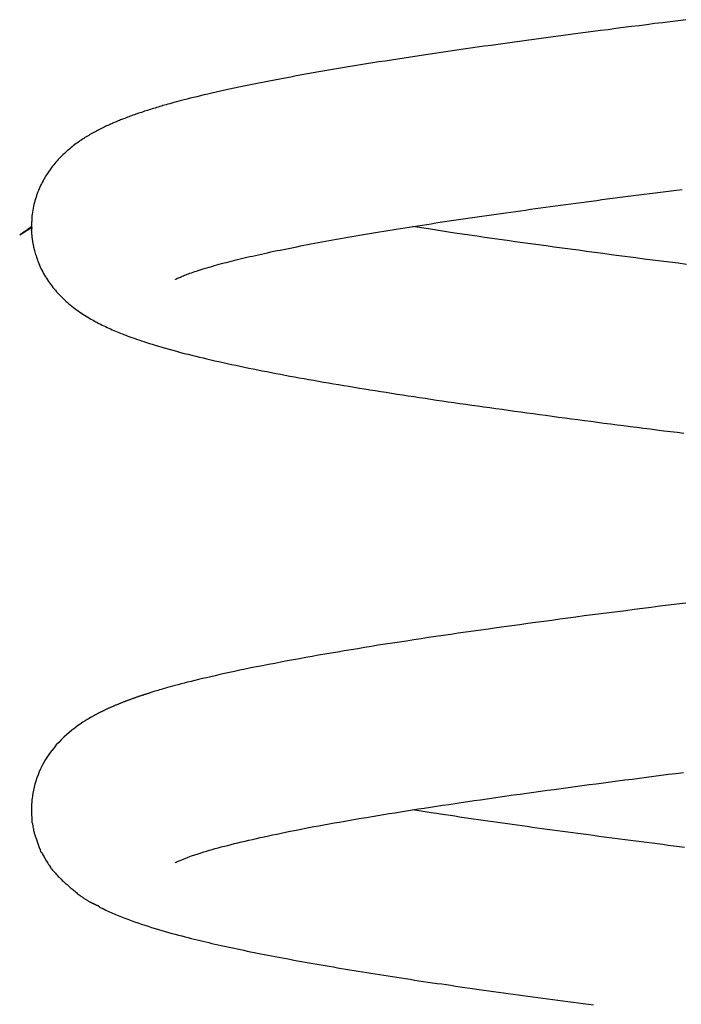
# Model space of a CAD drawing. Extents: x -15 to 15, y -4.8 to 4.8.
# Drawn here: x -1 to -0.2, y -3.5 to -2.4 of the extents above; entities that cross this region are included whole.
import ezdxf

# ---------------------------------------------------------------- set-up
doc = ezdxf.new("R2010")
doc.units = 0
doc.layers.get('0').update_dxf_attribs({"linetype": 'CONTINUOUS'})

msp = doc.modelspace()

# ---------------------------------------------------------------- linework, layer by layer
at = {"color": 0}
for points in [[(-0.2258, -2.3792), (-0.2351, -2.3804), (-0.2444, -2.3816), (-0.2536, -2.3828), (-0.2628, -2.3839), (-0.272, -2.3851), (-0.2812, -2.3863), (-0.2903, -2.3874), (-0.2995, -2.3886), (-0.3085, -2.3898), (-0.3176, -2.391), (-0.3266, -2.3921), (-0.3356, -2.3933), (-0.3446, -2.3945), (-0.3534, -2.3956), (-0.3623, -2.3968), (-0.3711, -2.398), (-0.3798, -2.3991), (-0.3885, -2.4003), (-0.3971, -2.4015), (-0.4057, -2.4026), (-0.4142, -2.4038), (-0.4227, -2.4049), (-0.4311, -2.4061), (-0.4395, -2.4072), (-0.4478, -2.4084), (-0.4561, -2.4096), (-0.4643, -2.4107), (-0.4725, -2.4118), (-0.4806, -2.413), (-0.4887, -2.4142), (-0.4967, -2.4153), (-0.5047, -2.4165), (-0.5126, -2.4176), (-0.5205, -2.4188), (-0.5283, -2.4199), (-0.5361, -2.4211), (-0.5438, -2.4222), (-0.5514, -2.4234), (-0.559, -2.4246), (-0.5665, -2.4257), (-0.574, -2.4269), (-0.5815, -2.4281), (-0.5889, -2.4292), (-0.5962, -2.4304), (-0.6035, -2.4316), (-0.6107, -2.4327), (-0.6179, -2.4339), (-0.6251, -2.4351), (-0.6321, -2.4363), (-0.6392, -2.4374), (-0.6461, -2.4386), (-0.653, -2.4398), (-0.6599, -2.441), (-0.6667, -2.4422), (-0.6734, -2.4434), (-0.6801, -2.4446), (-0.6867, -2.4458), (-0.6932, -2.447), (-0.6996, -2.4482), (-0.706, -2.4494), (-0.7123, -2.4506), (-0.7186, -2.4518), (-0.7247, -2.453), (-0.7308, -2.4542), (-0.7368, -2.4554), (-0.7427, -2.4566), (-0.7486, -2.4578), (-0.7544, -2.459), (-0.7601, -2.4602), (-0.7656, -2.4614), (-0.7711, -2.4626), (-0.7764, -2.4638), (-0.7815, -2.4649), (-0.7865, -2.466), (-0.7912, -2.4672), (-0.7958, -2.4682), (-0.8001, -2.4693), (-0.8043, -2.4703), (-0.8083, -2.4713), (-0.8121, -2.4722), (-0.8157, -2.4731), (-0.8192, -2.474), (-0.8225, -2.4749), (-0.8256, -2.4757), (-0.8285, -2.4765), (-0.8313, -2.4772), (-0.8338, -2.478), (-0.8363, -2.4786), (-0.8385, -2.4793), (-0.8406, -2.4798), (-0.8425, -2.4804), (-0.8444, -2.4809), (-0.8462, -2.4815), (-0.8481, -2.482), (-0.8499, -2.4826), (-0.8518, -2.4831), (-0.8536, -2.4837), (-0.8554, -2.4842), (-0.8572, -2.4848), (-0.859, -2.4853), (-0.8608, -2.4859), (-0.8626, -2.4865), (-0.8644, -2.487), (-0.8661, -2.4876), (-0.8679, -2.4882), (-0.8696, -2.4888), (-0.8713, -2.4893), (-0.8731, -2.4899), (-0.8748, -2.4905), (-0.8765, -2.4911), (-0.8781, -2.4917), (-0.8798, -2.4923), (-0.8815, -2.4929), (-0.8832, -2.4935), (-0.8848, -2.4941), (-0.8864, -2.4947), (-0.888, -2.4953), (-0.8896, -2.4959), (-0.8912, -2.4965), (-0.8928, -2.4972), (-0.8944, -2.4978), (-0.8959, -2.4984), (-0.8975, -2.499), (-0.899, -2.4997), (-0.9005, -2.5003), (-0.9021, -2.5009), (-0.9035, -2.5016), (-0.905, -2.5022), (-0.9065, -2.5029), (-0.908, -2.5035), (-0.9095, -2.5042), (-0.911, -2.5049), (-0.9125, -2.5056), (-0.914, -2.5064), (-0.9155, -2.5071), (-0.917, -2.5078), (-0.9186, -2.5086), (-0.9201, -2.5094), (-0.9216, -2.5101), (-0.9231, -2.5109), (-0.9247, -2.5118), (-0.9262, -2.5126), (-0.9277, -2.5134), (-0.9292, -2.5143), (-0.9307, -2.5152), (-0.9322, -2.516), (-0.9337, -2.5169), (-0.9352, -2.5178), (-0.9366, -2.5187), (-0.9381, -2.5197), (-0.9396, -2.5206), (-0.941, -2.5216), (-0.9425, -2.5226), (-0.944, -2.5236), (-0.9455, -2.5247), (-0.947, -2.5258), (-0.9485, -2.5269), (-0.95, -2.528), (-0.9515, -2.5292), (-0.9531, -2.5305), (-0.9546, -2.5318), (-0.9562, -2.5331), (-0.9577, -2.5345), (-0.9593, -2.5358), (-0.9609, -2.5373), (-0.9624, -2.5387), (-0.9639, -2.5402), (-0.9654, -2.5417), (-0.9668, -2.5432), (-0.9682, -2.5447), (-0.9696, -2.5462), (-0.971, -2.5478), (-0.9723, -2.5494), (-0.9736, -2.551), (-0.9749, -2.5526), (-0.9761, -2.5542), (-0.9774, -2.5559), (-0.9786, -2.5575), (-0.9798, -2.5592), (-0.9809, -2.561), (-0.982, -2.5627), (-0.9831, -2.5644), (-0.9842, -2.5662), (-0.9852, -2.568), (-0.9862, -2.5698), (-0.9872, -2.5716), (-0.9881, -2.5735), (-0.989, -2.5754), (-0.9899, -2.5773), (-0.9907, -2.5792), (-0.9915, -2.5811), (-0.9923, -2.583), (-0.993, -2.585), (-0.9938, -2.5871), (-0.9945, -2.5891), (-0.9951, -2.5912), (-0.9957, -2.5933), (-0.9963, -2.5955), (-0.9969, -2.5977), (-0.9974, -2.5999), (-0.9979, -2.6022), (-0.9983, -2.6045), (-0.9987, -2.6069), (-0.999, -2.6092), (-0.9993, -2.6113), (-0.9996, -2.614)], [(-0.8295, -2.6864), (-0.8295, -2.6864), (-0.8295, -2.6864), (-0.8294, -2.6863), (-0.8293, -2.6863), (-0.8292, -2.6862), (-0.829, -2.6861), (-0.8289, -2.686), (-0.8287, -2.6859), (-0.8284, -2.6858), (-0.8282, -2.6857), (-0.8278, -2.6855), (-0.8274, -2.6853), (-0.8268, -2.685), (-0.8262, -2.6847), (-0.8255, -2.6844), (-0.8246, -2.684), (-0.8237, -2.6836), (-0.8226, -2.6831), (-0.8215, -2.6826), (-0.8202, -2.6821), (-0.8188, -2.6815), (-0.8173, -2.681), (-0.8158, -2.6804), (-0.8141, -2.6798), (-0.8125, -2.6792), (-0.8107, -2.6786), (-0.8088, -2.6779), (-0.8068, -2.6772), (-0.8048, -2.6766), (-0.8026, -2.6759), (-0.8004, -2.6751), (-0.798, -2.6744), (-0.7954, -2.6736), (-0.7926, -2.6727), (-0.7896, -2.6719), (-0.7866, -2.671), (-0.7835, -2.6701), (-0.7805, -2.6693), (-0.7777, -2.6685), (-0.7749, -2.6678), (-0.7721, -2.667), (-0.7693, -2.6663), (-0.7665, -2.6655), (-0.7636, -2.6648), (-0.7606, -2.6641), (-0.7576, -2.6633), (-0.7546, -2.6626), (-0.7514, -2.6618), (-0.7483, -2.661), (-0.745, -2.6603), (-0.7417, -2.6595), (-0.7383, -2.6588), (-0.7349, -2.658), (-0.7314, -2.6572), (-0.7278, -2.6564), (-0.7242, -2.6556), (-0.7206, -2.6548), (-0.7169, -2.654), (-0.7132, -2.6532), (-0.7094, -2.6524), (-0.7056, -2.6517), (-0.7017, -2.6509), (-0.6978, -2.6501), (-0.6939, -2.6493), (-0.6899, -2.6485), (-0.6859, -2.6477), (-0.6818, -2.6469), (-0.6777, -2.6461), (-0.6735, -2.6453), (-0.6693, -2.6445), (-0.6651, -2.6437), (-0.6608, -2.6429), (-0.6565, -2.6421), (-0.6522, -2.6413), (-0.6478, -2.6405), (-0.6434, -2.6397), (-0.6389, -2.6389), (-0.6345, -2.6381), (-0.63, -2.6373), (-0.6255, -2.6365), (-0.6209, -2.6357), (-0.6163, -2.6349), (-0.6117, -2.6341), (-0.607, -2.6334), (-0.6023, -2.6326), (-0.5976, -2.6318), (-0.5928, -2.631), (-0.588, -2.6302), (-0.5831, -2.6294), (-0.5782, -2.6286), (-0.5733, -2.6278), (-0.5683, -2.627), (-0.5633, -2.6262), (-0.5582, -2.6254), (-0.5531, -2.6246), (-0.548, -2.6238), (-0.5428, -2.623), (-0.5375, -2.6222), (-0.5323, -2.6214), (-0.527, -2.6205), (-0.5217, -2.6197), (-0.5164, -2.6189), (-0.511, -2.6181), (-0.5056, -2.6173), (-0.5002, -2.6165), (-0.4947, -2.6157), (-0.4893, -2.6149), (-0.4837, -2.6141), (-0.4782, -2.6133), (-0.4727, -2.6125), (-0.467, -2.6116), (-0.4614, -2.6108), (-0.4558, -2.61), (-0.4501, -2.6092), (-0.4444, -2.6084), (-0.4386, -2.6076), (-0.4329, -2.6068), (-0.4271, -2.606), (-0.4213, -2.6052), (-0.4155, -2.6044), (-0.4096, -2.6035), (-0.4037, -2.6027), (-0.3978, -2.6019), (-0.3919, -2.6011), (-0.3859, -2.6003), (-0.38, -2.5995), (-0.374, -2.5986), (-0.3679, -2.5979), (-0.3619, -2.597), (-0.3558, -2.5962), (-0.3497, -2.5954), (-0.3436, -2.5946), (-0.3375, -2.5938), (-0.3313, -2.593), (-0.3251, -2.5921), (-0.3189, -2.5913), (-0.3127, -2.5905), (-0.3065, -2.5897), (-0.3002, -2.5889), (-0.294, -2.5881), (-0.2876, -2.5873), (-0.2813, -2.5864), (-0.275, -2.5856), (-0.2686, -2.5848), (-0.2623, -2.584), (-0.2559, -2.5832), (-0.2495, -2.5824), (-0.2431, -2.5815), (-0.2367, -2.5807), (-0.2303, -2.5799)], [(-0.9998, -2.6183), (-1, -2.624)], [(-0.9995, -2.6141), (-0.9995, -2.6141), (-0.9995, -2.6141), (-0.9995, -2.6144), (-0.9995, -2.6146), (-0.9995, -2.6149), (-0.9995, -2.6151), (-0.9995, -2.6154), (-0.9995, -2.6157), (-0.9996, -2.616), (-0.9996, -2.6161), (-0.9996, -2.6164), (-0.9996, -2.6167), (-0.9996, -2.617), (-0.9996, -2.6173), (-0.9996, -2.6176), (-0.9996, -2.6179), (-0.9998, -2.6182)], [(-0.9995, -2.6141), (-0.9995, -2.6141), (-0.9995, -2.6141), (-0.9995, -2.6144), (-0.9995, -2.6146), (-0.9995, -2.6149), (-0.9995, -2.6151), (-0.9995, -2.6154), (-0.9995, -2.6157), (-0.9996, -2.616), (-0.9996, -2.6161), (-0.9996, -2.6164), (-0.9996, -2.6167), (-0.9996, -2.617), (-0.9996, -2.6173), (-0.9996, -2.6176), (-0.9996, -2.6179), (-0.9998, -2.6182)], [(-1.0138, -2.6337), (-1.0128, -2.6329), (-1.0118, -2.6323), (-1.0109, -2.6316), (-1.0101, -2.631), (-1.0092, -2.6304), (-1.0085, -2.6299), (-1.0077, -2.6294), (-1.0071, -2.6289), (-1.0064, -2.6285), (-1.0058, -2.628), (-1.0053, -2.6276), (-1.0047, -2.6273), (-1.0042, -2.6269), (-1.0038, -2.6266), (-1.0034, -2.6263), (-1.003, -2.626), (-1.0026, -2.6258), (-1.0023, -2.6256), (-1.002, -2.6253), (-1.0017, -2.6252), (-1.0015, -2.625), (-1.0013, -2.6249), (-1.0011, -2.6247), (-1.0009, -2.6246), (-1.0008, -2.6245), (-1.0006, -2.6244), (-1.0005, -2.6243), (-1.0004, -2.6242), (-1.0003, -2.6242), (-1.0002, -2.6241), (-1.0002, -2.6241), (-1.0001, -2.624), (-1.0001, -2.624), (-1.0001, -2.624), (-1.0001, -2.624), (-1, -2.624), (-1, -2.624)], [(-1.0138, -2.6337), (-1.005, -2.628), (-1, -2.625)], [(-1.0002, -2.6268), (-1.0002, -2.6268), (-1, -2.6265), (-1, -2.6265), (-1, -2.6265), (-1, -2.6265), (-1, -2.6263), (-1, -2.6263), (-1, -2.6263), (-1, -2.6263), (-1, -2.6261), (-1, -2.6261), (-1, -2.6261), (-1, -2.6261), (-1, -2.6261), (-1, -2.6261), (-1, -2.6261), (-1, -2.6261)], [(-1.0002, -2.6268), (-1.0002, -2.6268), (-1, -2.6265), (-1, -2.6265), (-1, -2.6265), (-1, -2.6265), (-1, -2.6263), (-1, -2.6263), (-1, -2.6263), (-1, -2.6263), (-1, -2.6261), (-1, -2.6261), (-1, -2.6261), (-1, -2.6261), (-1, -2.6261), (-1, -2.6261), (-1, -2.6261), (-1, -2.6261)], [(-1.0001, -2.6269), (-1.0001, -2.6269), (-0.9999, -2.6269), (-0.9999, -2.6269), (-0.9999, -2.6269), (-0.9999, -2.6269), (-0.9999, -2.6269), (-0.9999, -2.6269), (-0.9999, -2.6269), (-0.9999, -2.627), (-0.9999, -2.627), (-0.9999, -2.627), (-0.9999, -2.627), (-0.9999, -2.627), (-0.9999, -2.627), (-0.9999, -2.627), (-0.9999, -2.627), (-0.9999, -2.6273)], [(-1.0001, -2.6269), (-1.0001, -2.6269), (-0.9999, -2.6269), (-0.9999, -2.6269), (-0.9999, -2.6269), (-0.9999, -2.6269), (-0.9999, -2.6269), (-0.9999, -2.6269), (-0.9999, -2.6269), (-0.9999, -2.627), (-0.9999, -2.627), (-0.9999, -2.627), (-0.9999, -2.627), (-0.9999, -2.627), (-0.9999, -2.627), (-0.9999, -2.627), (-0.9999, -2.627), (-0.9999, -2.6273)], [(-1, -2.624), (-1, -2.624), (-1, -2.6239), (-1, -2.6239), (-1, -2.6239), (-1, -2.6239), (-1, -2.6239), (-1, -2.6239), (-1, -2.6239), (-1, -2.6239), (-1, -2.6239), (-1, -2.6239), (-1, -2.6239), (-1, -2.6239), (-1, -2.6239), (-1, -2.6239), (-1, -2.6239), (-1, -2.6239)], [(-1, -2.624), (-1, -2.624), (-1, -2.6239), (-1, -2.6239), (-1, -2.6239), (-1, -2.6239), (-1, -2.6239), (-1, -2.6239), (-1, -2.6239), (-1, -2.6239), (-1, -2.6239), (-1, -2.6239), (-1, -2.6239), (-1, -2.6239), (-1, -2.6239), (-1, -2.6239), (-1, -2.6239), (-1, -2.6239)], [(-0.9991, -2.625), (-0.9991, -2.625), (-0.9991, -2.625), (-0.9991, -2.625), (-0.9991, -2.625), (-0.9992, -2.625), (-0.9992, -2.625), (-0.9992, -2.625), (-0.9992, -2.625), (-0.9995, -2.625), (-0.9995, -2.625), (-0.9995, -2.625), (-0.9995, -2.625), (-0.9997, -2.625), (-0.9997, -2.625), (-0.9997, -2.625), (-0.9997, -2.625), (-1, -2.625)], [(-0.9991, -2.625), (-0.9991, -2.625), (-0.9991, -2.625), (-0.9991, -2.625), (-0.9991, -2.625), (-0.9992, -2.625), (-0.9992, -2.625), (-0.9992, -2.625), (-0.9992, -2.625), (-0.9995, -2.625), (-0.9995, -2.625), (-0.9995, -2.625), (-0.9995, -2.625), (-0.9997, -2.625), (-0.9997, -2.625), (-0.9997, -2.625), (-0.9997, -2.625), (-1, -2.625)], [(-0.9992, -2.625), (-1, -2.6261)], [(-0.9999, -2.6273), (-0.9999, -2.6273), (-0.9998, -2.6273), (-0.9998, -2.6273), (-0.9998, -2.6273), (-0.9998, -2.6273), (-0.9998, -2.6273), (-0.9998, -2.6273), (-0.9998, -2.6273), (-0.9998, -2.6275), (-0.9998, -2.6275), (-0.9998, -2.6275), (-0.9998, -2.6275), (-0.9998, -2.6275), (-0.9998, -2.6275), (-0.9998, -2.6275), (-0.9998, -2.6275), (-0.9998, -2.6278)], [(-0.9999, -2.6273), (-0.9999, -2.6273), (-0.9998, -2.6273), (-0.9998, -2.6273), (-0.9998, -2.6273), (-0.9998, -2.6273), (-0.9998, -2.6273), (-0.9998, -2.6273), (-0.9998, -2.6273), (-0.9998, -2.6275), (-0.9998, -2.6275), (-0.9998, -2.6275), (-0.9998, -2.6275), (-0.9998, -2.6275), (-0.9998, -2.6275), (-0.9998, -2.6275), (-0.9998, -2.6275), (-0.9998, -2.6278)], [(-0.9999, -2.6285), (-0.9999, -2.6285), (-0.9999, -2.6282), (-0.9999, -2.6282), (-0.9999, -2.6282), (-0.9999, -2.6282), (-0.9999, -2.6282), (-0.9999, -2.6282), (-0.9999, -2.6282), (-0.9999, -2.6282), (-0.9999, -2.6281), (-0.9999, -2.6281), (-0.9999, -2.6281), (-0.9999, -2.6281), (-0.9999, -2.6281), (-0.9999, -2.6281), (-0.9999, -2.6281), (-0.9999, -2.6281), (-0.9999, -2.6281), (-0.9999, -2.6278), (-0.9999, -2.6278), (-0.9999, -2.6278), (-0.9999, -2.6278), (-0.9999, -2.6278), (-0.9999, -2.6278), (-0.9999, -2.6278), (-0.9999, -2.6278), (-0.9999, -2.6278), (-0.9999, -2.6278), (-0.9999, -2.6278), (-0.9999, -2.6278), (-0.9999, -2.6278), (-0.9999, -2.6278), (-0.9999, -2.6278), (-0.9999, -2.6278)], [(-0.9999, -2.6285), (-0.9999, -2.6285), (-0.9999, -2.6282), (-0.9999, -2.6282), (-0.9999, -2.6282), (-0.9999, -2.6282), (-0.9999, -2.6282), (-0.9999, -2.6282), (-0.9999, -2.6282), (-0.9999, -2.6282), (-0.9999, -2.6281), (-0.9999, -2.6281), (-0.9999, -2.6281), (-0.9999, -2.6281), (-0.9999, -2.6281), (-0.9999, -2.6281), (-0.9999, -2.6281), (-0.9999, -2.6281), (-0.9999, -2.6281), (-0.9999, -2.6278), (-0.9999, -2.6278), (-0.9999, -2.6278), (-0.9999, -2.6278), (-0.9999, -2.6278), (-0.9999, -2.6278), (-0.9999, -2.6278), (-0.9999, -2.6278), (-0.9999, -2.6278), (-0.9999, -2.6278), (-0.9999, -2.6278), (-0.9999, -2.6278), (-0.9999, -2.6278), (-0.9999, -2.6278), (-0.9999, -2.6278), (-0.9999, -2.6278)], [(-0.9999, -2.6285), (-0.9999, -2.6291)], [(-0.9999, -2.6291), (-0.9999, -2.6291), (-0.9998, -2.6291), (-0.9998, -2.6291), (-0.9998, -2.6291), (-0.9998, -2.6291), (-0.9998, -2.6291), (-0.9998, -2.6291), (-0.9998, -2.6291), (-0.9998, -2.6294), (-0.9998, -2.6294), (-0.9998, -2.6294), (-0.9998, -2.6294), (-0.9998, -2.6294), (-0.9998, -2.6294), (-0.9998, -2.6294), (-0.9998, -2.6294), (-0.9998, -2.6297)], [(-0.9999, -2.6291), (-0.9999, -2.6291), (-0.9998, -2.6291), (-0.9998, -2.6291), (-0.9998, -2.6291), (-0.9998, -2.6291), (-0.9998, -2.6291), (-0.9998, -2.6291), (-0.9998, -2.6291), (-0.9998, -2.6294), (-0.9998, -2.6294), (-0.9998, -2.6294), (-0.9998, -2.6294), (-0.9998, -2.6294), (-0.9998, -2.6294), (-0.9998, -2.6294), (-0.9998, -2.6294), (-0.9998, -2.6297)], [(-0.9999, -2.6298), (-0.9998, -2.6304), (-0.9998, -2.6311), (-0.9998, -2.6317), (-0.9997, -2.6324), (-0.9997, -2.6331), (-0.9996, -2.6338), (-0.9995, -2.6345), (-0.9995, -2.6352), (-0.9994, -2.636), (-0.9993, -2.6367), (-0.9992, -2.6375), (-0.9991, -2.6383), (-0.999, -2.639), (-0.9989, -2.6398), (-0.9988, -2.6406), (-0.9987, -2.6414), (-0.9985, -2.6422), (-0.9984, -2.6431), (-0.9982, -2.6439), (-0.998, -2.6449), (-0.9978, -2.646), (-0.9976, -2.6471), (-0.9973, -2.6483), (-0.9971, -2.6496), (-0.9967, -2.6509), (-0.9964, -2.6523), (-0.996, -2.6538), (-0.9955, -2.6554), (-0.9951, -2.657), (-0.9945, -2.6586), (-0.994, -2.6603), (-0.9933, -2.6621), (-0.9927, -2.6639), (-0.992, -2.6657), (-0.9912, -2.6676), (-0.9904, -2.6696), (-0.9895, -2.6715), (-0.9886, -2.6735), (-0.9876, -2.6755), (-0.9866, -2.6775), (-0.9855, -2.6794), (-0.9844, -2.6813), (-0.9833, -2.6832), (-0.9821, -2.6851), (-0.9809, -2.687), (-0.9797, -2.6888), (-0.9784, -2.6906), (-0.9771, -2.6924), (-0.9758, -2.6942), (-0.9745, -2.6959), (-0.9731, -2.6976), (-0.9716, -2.6993), (-0.9702, -2.701), (-0.9687, -2.7027), (-0.9672, -2.7044), (-0.9656, -2.7059), (-0.964, -2.7076), (-0.9624, -2.7091), (-0.9608, -2.7107), (-0.9591, -2.7122), (-0.9574, -2.7138), (-0.9557, -2.7152), (-0.9539, -2.7167), (-0.9521, -2.7182), (-0.9503, -2.7196), (-0.9484, -2.721), (-0.9466, -2.7224), (-0.9447, -2.7238), (-0.9427, -2.7251), (-0.9408, -2.7264), (-0.939, -2.7276), (-0.9371, -2.7289), (-0.9352, -2.7301), (-0.9333, -2.7312), (-0.9314, -2.7323), (-0.9296, -2.7334), (-0.9277, -2.7344), (-0.9258, -2.7355), (-0.9239, -2.7365), (-0.922, -2.7375), (-0.9201, -2.7385), (-0.9182, -2.7395), (-0.9162, -2.7405), (-0.9143, -2.7414), (-0.9124, -2.7423), (-0.9104, -2.7432), (-0.9085, -2.7441), (-0.9065, -2.745), (-0.9045, -2.7459), (-0.9026, -2.7467), (-0.9006, -2.7476), (-0.8986, -2.7484), (-0.8966, -2.7492), (-0.8946, -2.75), (-0.8926, -2.7508), (-0.8905, -2.7516), (-0.8883, -2.7525), (-0.8859, -2.7534), (-0.8836, -2.7543), (-0.881, -2.7552), (-0.8784, -2.7561), (-0.8757, -2.7571), (-0.8728, -2.7581), (-0.8699, -2.7591), (-0.8669, -2.76), (-0.8637, -2.7611), (-0.8604, -2.7621), (-0.857, -2.7632), (-0.8534, -2.7643), (-0.8496, -2.7654), (-0.8456, -2.7666), (-0.8414, -2.7678), (-0.8371, -2.769), (-0.8327, -2.7702), (-0.8282, -2.7714), (-0.8236, -2.7727), (-0.8191, -2.7739), (-0.8145, -2.775), (-0.81, -2.7762), (-0.8056, -2.7773), (-0.8012, -2.7783), (-0.7968, -2.7794), (-0.7923, -2.7805), (-0.7877, -2.7815), (-0.783, -2.7826), (-0.7782, -2.7837), (-0.7733, -2.7848), (-0.7684, -2.7859), (-0.7634, -2.7869), (-0.7583, -2.788), (-0.7532, -2.7891), (-0.748, -2.7902), (-0.7428, -2.7913), (-0.7375, -2.7924), (-0.7322, -2.7934), (-0.7269, -2.7945), (-0.7215, -2.7955), (-0.7161, -2.7966), (-0.7107, -2.7976), (-0.7053, -2.7987), (-0.6998, -2.7997), (-0.6943, -2.8007), (-0.6888, -2.8017), (-0.6832, -2.8028), (-0.6775, -2.8038), (-0.6718, -2.8048), (-0.6661, -2.8058), (-0.6603, -2.8068), (-0.6544, -2.8078), (-0.6485, -2.8089), (-0.6425, -2.8099), (-0.6365, -2.8109), (-0.6305, -2.8119), (-0.6244, -2.8129), (-0.6182, -2.8139), (-0.612, -2.8149), (-0.6058, -2.8159), (-0.5995, -2.817), (-0.5932, -2.818), (-0.5868, -2.819), (-0.5804, -2.82), (-0.5739, -2.821), (-0.5674, -2.822), (-0.5609, -2.823), (-0.5543, -2.824), (-0.5476, -2.825), (-0.541, -2.826), (-0.5343, -2.827), (-0.5275, -2.8281), (-0.5207, -2.8291), (-0.5139, -2.8301), (-0.507, -2.8311), (-0.5001, -2.8321), (-0.4931, -2.8331), (-0.4861, -2.8341), (-0.479, -2.8351), (-0.4719, -2.8361), (-0.4648, -2.8371), (-0.4576, -2.8381), (-0.4504, -2.8392), (-0.4431, -2.8401), (-0.4359, -2.8411), (-0.4285, -2.8422), (-0.4212, -2.8432), (-0.4138, -2.8442), (-0.4064, -2.8452), (-0.3989, -2.8462), (-0.3914, -2.8472), (-0.3839, -2.8482), (-0.3763, -2.8492), (-0.3688, -2.8502), (-0.3611, -2.8512), (-0.3535, -2.8522), (-0.3459, -2.8533), (-0.3382, -2.8543), (-0.3305, -2.8553), (-0.3227, -2.8563), (-0.3149, -2.8573), (-0.3071, -2.8583), (-0.2993, -2.8593), (-0.2915, -2.8603), (-0.2837, -2.8613), (-0.2758, -2.8623), (-0.2679, -2.8633), (-0.26, -2.8643), (-0.252, -2.8654), (-0.2441, -2.8664), (-0.2361, -2.8673), (-0.2282, -2.8683)], [(-0.2249, -2.6687), (-0.235, -2.6674), (-0.2451, -2.6661), (-0.2551, -2.6648), (-0.2651, -2.6635), (-0.275, -2.6623), (-0.2849, -2.661), (-0.2948, -2.6597), (-0.3046, -2.6584), (-0.3143, -2.6572), (-0.3241, -2.6559), (-0.3338, -2.6546), (-0.3434, -2.6533), (-0.353, -2.652), (-0.3626, -2.6508), (-0.3721, -2.6495), (-0.3815, -2.6482), (-0.3909, -2.6469), (-0.4003, -2.6456), (-0.4095, -2.6444), (-0.4188, -2.6431), (-0.4279, -2.6418), (-0.437, -2.6405), (-0.4461, -2.6392), (-0.4551, -2.638), (-0.464, -2.6367), (-0.4728, -2.6354), (-0.4816, -2.6341), (-0.4906, -2.6328), (-0.4989, -2.6316), (-0.5064, -2.6305), (-0.5159, -2.629), (-0.5303, -2.6268), (-0.549, -2.624)], [(-0.226, -3.0693), (-0.2363, -3.0706), (-0.2465, -3.0719), (-0.2567, -3.0731), (-0.2668, -3.0744), (-0.2769, -3.0757), (-0.2869, -3.077), (-0.2969, -3.0783), (-0.3068, -3.0796), (-0.3167, -3.0808), (-0.3265, -3.0821), (-0.3363, -3.0834), (-0.3461, -3.0846), (-0.3558, -3.0859), (-0.3654, -3.0872), (-0.375, -3.0885), (-0.3845, -3.0898), (-0.394, -3.091), (-0.4035, -3.0923), (-0.4129, -3.0936), (-0.4222, -3.0949), (-0.4315, -3.0961), (-0.4407, -3.0974), (-0.4499, -3.0987), (-0.4591, -3.1), (-0.4682, -3.1012), (-0.4772, -3.1025), (-0.4862, -3.1038), (-0.4951, -3.1051), (-0.504, -3.1064), (-0.5128, -3.1077), (-0.5216, -3.109), (-0.5303, -3.1102), (-0.539, -3.1115), (-0.5476, -3.1129), (-0.5561, -3.1142), (-0.5646, -3.1155), (-0.573, -3.1168), (-0.5814, -3.118), (-0.5897, -3.1193), (-0.5978, -3.1207), (-0.606, -3.122), (-0.614, -3.1233), (-0.6219, -3.1246), (-0.6298, -3.1259), (-0.6376, -3.1272), (-0.6453, -3.1285), (-0.653, -3.1298), (-0.6605, -3.1311), (-0.668, -3.1324), (-0.6753, -3.1337), (-0.6827, -3.1351), (-0.6901, -3.1364), (-0.6976, -3.1378), (-0.7049, -3.1392), (-0.7122, -3.1406), (-0.7195, -3.142), (-0.7266, -3.1434), (-0.7336, -3.1447), (-0.7404, -3.1461), (-0.7471, -3.1475), (-0.7535, -3.1488), (-0.7597, -3.1501), (-0.7657, -3.1514), (-0.7715, -3.1527), (-0.7772, -3.1539), (-0.7826, -3.1552), (-0.7878, -3.1564), (-0.7928, -3.1576), (-0.7977, -3.1587), (-0.8023, -3.1598), (-0.8068, -3.1609), (-0.8111, -3.162), (-0.8152, -3.163), (-0.8191, -3.164), (-0.8228, -3.165), (-0.8264, -3.1659), (-0.8297, -3.1668), (-0.8329, -3.1677), (-0.8359, -3.1685), (-0.8388, -3.1693), (-0.8414, -3.1701), (-0.8439, -3.1708), (-0.8462, -3.1714), (-0.8484, -3.1721), (-0.8503, -3.1726), (-0.8521, -3.1732), (-0.8537, -3.1737), (-0.8552, -3.1741), (-0.8565, -3.1745), (-0.8576, -3.1749), (-0.8585, -3.1752), (-0.8593, -3.1754), (-0.8601, -3.1757), (-0.8608, -3.1759), (-0.8616, -3.1761), (-0.8623, -3.1764), (-0.8631, -3.1766), (-0.8638, -3.1769), (-0.8646, -3.1771), (-0.8653, -3.1773), (-0.866, -3.1776), (-0.8668, -3.1778), (-0.8675, -3.1781), (-0.8682, -3.1783), (-0.869, -3.1786), (-0.8697, -3.1788), (-0.8705, -3.1791), (-0.8712, -3.1793), (-0.8719, -3.1796), (-0.8727, -3.1798), (-0.8734, -3.18), (-0.8741, -3.1803), (-0.8749, -3.1805), (-0.8756, -3.1808), (-0.8763, -3.181), (-0.877, -3.1813), (-0.8778, -3.1815), (-0.8785, -3.1818), (-0.8792, -3.1821), (-0.8799, -3.1823), (-0.8807, -3.1826), (-0.8814, -3.1828), (-0.8821, -3.1831), (-0.8828, -3.1834), (-0.8836, -3.1836), (-0.8843, -3.1839), (-0.885, -3.1842), (-0.8857, -3.1844), (-0.8864, -3.1847), (-0.8871, -3.185), (-0.8878, -3.1852), (-0.8885, -3.1855), (-0.8892, -3.1858), (-0.89, -3.186), (-0.8907, -3.1863), (-0.8914, -3.1866), (-0.8921, -3.1869), (-0.8928, -3.1872), (-0.8935, -3.1874), (-0.8942, -3.1877), (-0.8948, -3.188), (-0.8955, -3.1883), (-0.8962, -3.1886), (-0.8969, -3.1888), (-0.8976, -3.1891), (-0.8983, -3.1894), (-0.899, -3.1897), (-0.8997, -3.1899), (-0.9004, -3.1902), (-0.9011, -3.1905), (-0.9018, -3.1908), (-0.9025, -3.1911), (-0.9031, -3.1914), (-0.9038, -3.1917), (-0.9045, -3.192), (-0.9051, -3.1923), (-0.9058, -3.1926), (-0.9065, -3.1929), (-0.9072, -3.1932), (-0.9078, -3.1935), (-0.9085, -3.1938), (-0.9092, -3.1941), (-0.9098, -3.1944), (-0.9105, -3.1947), (-0.9112, -3.195), (-0.9118, -3.1953), (-0.9125, -3.1956), (-0.9131, -3.1959), (-0.9138, -3.1963), (-0.9144, -3.1966), (-0.9151, -3.1969), (-0.9157, -3.1972), (-0.9164, -3.1975), (-0.917, -3.1978), (-0.9177, -3.1981), (-0.9183, -3.1984), (-0.9189, -3.1988), (-0.9196, -3.1991), (-0.9202, -3.1994), (-0.9208, -3.1997), (-0.9214, -3.2001), (-0.9221, -3.2004), (-0.9227, -3.2007), (-0.9233, -3.2011), (-0.9239, -3.2014), (-0.9246, -3.2017), (-0.9252, -3.2021), (-0.9258, -3.2024), (-0.9264, -3.2027), (-0.927, -3.2031), (-0.9276, -3.2034), (-0.9283, -3.2038), (-0.929, -3.2042), (-0.9301, -3.2048), (-0.9317, -3.2058), (-0.9339, -3.207), (-0.9363, -3.2086), (-0.9391, -3.2103), (-0.9421, -3.2124), (-0.9454, -3.2146), (-0.9487, -3.2171), (-0.9521, -3.2197), (-0.9554, -3.2224), (-0.9586, -3.2252), (-0.9617, -3.2281), (-0.9647, -3.231), (-0.9677, -3.2341), (-0.9705, -3.2372), (-0.9732, -3.2405), (-0.9758, -3.2438), (-0.9784, -3.2472), (-0.9808, -3.2507), (-0.9831, -3.2543), (-0.9852, -3.258), (-0.9872, -3.2616), (-0.989, -3.2653), (-0.9906, -3.2689), (-0.9921, -3.2726), (-0.9935, -3.2762), (-0.9947, -3.2798), (-0.9958, -3.2834), (-0.9967, -3.287), (-0.9975, -3.2906), (-0.9982, -3.294), (-0.9988, -3.2971), (-0.9992, -3.3009)], [(-0.8279, -3.3755), (-0.8262, -3.3747), (-0.8239, -3.3737), (-0.8212, -3.3725), (-0.8181, -3.3713), (-0.8145, -3.3699), (-0.8106, -3.3685), (-0.8066, -3.3672), (-0.8028, -3.3659), (-0.7993, -3.3648), (-0.796, -3.3637), (-0.7927, -3.3628), (-0.7894, -3.3618), (-0.786, -3.3608), (-0.7825, -3.3598), (-0.7789, -3.3588), (-0.7753, -3.3578), (-0.7715, -3.3569), (-0.7677, -3.3559), (-0.7638, -3.3548), (-0.7598, -3.3538), (-0.7557, -3.3528), (-0.7515, -3.3518), (-0.7472, -3.3508), (-0.7429, -3.3498), (-0.7384, -3.3488), (-0.7338, -3.3477), (-0.7292, -3.3467), (-0.7245, -3.3457), (-0.7196, -3.3446), (-0.7147, -3.3436), (-0.7097, -3.3425), (-0.7046, -3.3414), (-0.6994, -3.3404), (-0.694, -3.3393), (-0.6886, -3.3382), (-0.683, -3.3371), (-0.6774, -3.336), (-0.6717, -3.3349), (-0.6658, -3.3338), (-0.6599, -3.3327), (-0.6539, -3.3316), (-0.6478, -3.3305), (-0.6417, -3.3294), (-0.6354, -3.3283), (-0.6292, -3.3272), (-0.6228, -3.3261), (-0.6164, -3.325), (-0.6099, -3.3239), (-0.6034, -3.3228), (-0.5969, -3.3217), (-0.5903, -3.3206), (-0.5836, -3.3195), (-0.5768, -3.3184), (-0.57, -3.3173), (-0.5632, -3.3162), (-0.5562, -3.3151), (-0.5493, -3.314), (-0.5422, -3.3129), (-0.5352, -3.3118), (-0.528, -3.3107), (-0.5208, -3.3096), (-0.5135, -3.3085), (-0.5062, -3.3074), (-0.4988, -3.3063), (-0.4914, -3.3052), (-0.4838, -3.3041), (-0.4763, -3.303), (-0.4687, -3.3019), (-0.461, -3.3008), (-0.4532, -3.2997), (-0.4454, -3.2985), (-0.4376, -3.2974), (-0.4297, -3.2963), (-0.4218, -3.2952), (-0.4138, -3.2941), (-0.4058, -3.293), (-0.3977, -3.2919), (-0.3896, -3.2908), (-0.3815, -3.2897), (-0.3733, -3.2886), (-0.3651, -3.2874), (-0.3568, -3.2864), (-0.3485, -3.2853), (-0.3402, -3.2841), (-0.3318, -3.283), (-0.3234, -3.2819), (-0.315, -3.2808), (-0.3065, -3.2797), (-0.298, -3.2786), (-0.2894, -3.2775), (-0.2808, -3.2764), (-0.2722, -3.2753), (-0.2636, -3.2742), (-0.2549, -3.273), (-0.2462, -3.2719), (-0.2375, -3.2708), (-0.2287, -3.2697)], [(-0.9997, -3.3066), (-1, -3.314)], [(-0.9993, -3.3011), (-0.9993, -3.3011), (-0.9993, -3.3013), (-0.9993, -3.3016), (-0.9993, -3.3019), (-0.9993, -3.3022), (-0.9993, -3.3025), (-0.9993, -3.3028), (-0.9993, -3.3031), (-0.9995, -3.3037), (-0.9995, -3.304), (-0.9995, -3.3043), (-0.9995, -3.3046), (-0.9995, -3.3051), (-0.9995, -3.3054), (-0.9995, -3.3057), (-0.9995, -3.306), (-0.9997, -3.3066)], [(-0.9993, -3.3011), (-0.9993, -3.3011), (-0.9993, -3.3013), (-0.9993, -3.3016), (-0.9993, -3.3019), (-0.9993, -3.3022), (-0.9993, -3.3025), (-0.9993, -3.3028), (-0.9993, -3.3031), (-0.9995, -3.3037), (-0.9995, -3.304), (-0.9995, -3.3043), (-0.9995, -3.3046), (-0.9995, -3.3051), (-0.9995, -3.3054), (-0.9995, -3.3057), (-0.9995, -3.306), (-0.9997, -3.3066)], [(-1, -3.314), (-0.9993, -3.3291)], [(-0.2273, -3.3584), (-0.2337, -3.3576), (-0.2402, -3.3567), (-0.2466, -3.3559), (-0.253, -3.3551), (-0.2594, -3.3543), (-0.2658, -3.3534), (-0.2722, -3.3526), (-0.2785, -3.3518), (-0.2849, -3.351), (-0.2912, -3.3502), (-0.2975, -3.3494), (-0.3038, -3.3486), (-0.31, -3.3477), (-0.3163, -3.3469), (-0.3225, -3.3461), (-0.3287, -3.3453), (-0.3349, -3.3444), (-0.3411, -3.3436), (-0.3472, -3.3428), (-0.3534, -3.342), (-0.3595, -3.3412), (-0.3656, -3.3404), (-0.3716, -3.3396), (-0.3777, -3.3387), (-0.3837, -3.3379), (-0.3897, -3.3371), (-0.3957, -3.3363), (-0.4017, -3.3355), (-0.4076, -3.3346), (-0.4135, -3.3338), (-0.4194, -3.333), (-0.4253, -3.3322), (-0.4311, -3.3314), (-0.4369, -3.3306), (-0.4427, -3.3297), (-0.4484, -3.3289), (-0.4542, -3.3281), (-0.4599, -3.3273), (-0.4656, -3.3265), (-0.4712, -3.3256), (-0.4769, -3.3248), (-0.4825, -3.324), (-0.4881, -3.3232), (-0.4937, -3.3224), (-0.4992, -3.3215), (-0.5048, -3.3207), (-0.5106, -3.3198), (-0.516, -3.319), (-0.5208, -3.3183), (-0.5271, -3.3173), (-0.5366, -3.3159), (-0.549, -3.314)], [(-0.9991, -3.3293), (-0.9991, -3.3293), (-0.9988, -3.3302), (-0.9987, -3.3312), (-0.9984, -3.3321), (-0.9984, -3.3333), (-0.9981, -3.3342), (-0.9979, -3.3354), (-0.9976, -3.3363), (-0.9976, -3.3375), (-0.9973, -3.3384), (-0.997, -3.3395), (-0.9967, -3.3404), (-0.9965, -3.3416), (-0.9962, -3.3425), (-0.9959, -3.3436), (-0.9956, -3.3445), (-0.9954, -3.3457)], [(-0.9991, -3.3293), (-0.9991, -3.3293), (-0.9988, -3.3302), (-0.9987, -3.3312), (-0.9984, -3.3321), (-0.9984, -3.3333), (-0.9981, -3.3342), (-0.9979, -3.3354), (-0.9976, -3.3363), (-0.9976, -3.3375), (-0.9973, -3.3384), (-0.997, -3.3395), (-0.9967, -3.3404), (-0.9965, -3.3416), (-0.9962, -3.3425), (-0.9959, -3.3436), (-0.9956, -3.3445), (-0.9954, -3.3457)], [(-0.9953, -3.3458), (-0.9953, -3.3458), (-0.9947, -3.3467), (-0.9944, -3.3478), (-0.994, -3.3489), (-0.9937, -3.3501), (-0.9931, -3.3512), (-0.9928, -3.3524), (-0.9924, -3.3536), (-0.9921, -3.3548), (-0.9915, -3.3559), (-0.9912, -3.3571), (-0.9906, -3.3583), (-0.9903, -3.3595), (-0.9897, -3.3605), (-0.9894, -3.3617), (-0.989, -3.3628), (-0.9887, -3.364)], [(-0.9953, -3.3458), (-0.9953, -3.3458), (-0.9947, -3.3467), (-0.9944, -3.3478), (-0.994, -3.3489), (-0.9937, -3.3501), (-0.9931, -3.3512), (-0.9928, -3.3524), (-0.9924, -3.3536), (-0.9921, -3.3548), (-0.9915, -3.3559), (-0.9912, -3.3571), (-0.9906, -3.3583), (-0.9903, -3.3595), (-0.9897, -3.3605), (-0.9894, -3.3617), (-0.989, -3.3628), (-0.9887, -3.364)], [(-0.9884, -3.3638), (-0.9884, -3.3638), (-0.9876, -3.3648), (-0.987, -3.366), (-0.9864, -3.3672), (-0.9858, -3.3684), (-0.9849, -3.3696), (-0.9843, -3.3708), (-0.9836, -3.372), (-0.983, -3.3735), (-0.9821, -3.3747), (-0.9813, -3.3759), (-0.9804, -3.3771), (-0.9798, -3.3785), (-0.9789, -3.3795), (-0.9783, -3.3807), (-0.9774, -3.3817), (-0.9768, -3.3829)], [(-0.9884, -3.3638), (-0.9884, -3.3638), (-0.9876, -3.3648), (-0.987, -3.366), (-0.9864, -3.3672), (-0.9858, -3.3684), (-0.9849, -3.3696), (-0.9843, -3.3708), (-0.9836, -3.372), (-0.983, -3.3735), (-0.9821, -3.3747), (-0.9813, -3.3759), (-0.9804, -3.3771), (-0.9798, -3.3785), (-0.9789, -3.3795), (-0.9783, -3.3807), (-0.9774, -3.3817), (-0.9768, -3.3829)], [(-0.8299, -3.3766), (-0.8297, -3.3765)], [(-0.829, -3.3761), (-0.829, -3.3761), (-0.829, -3.3761), (-0.829, -3.3761), (-0.829, -3.3761), (-0.829, -3.3761), (-0.829, -3.3761), (-0.829, -3.3761), (-0.829, -3.3761), (-0.829, -3.3761), (-0.829, -3.3761), (-0.829, -3.3761), (-0.829, -3.3761), (-0.829, -3.3761), (-0.829, -3.3761), (-0.829, -3.3761), (-0.829, -3.3761), (-0.829, -3.3761), (-0.829, -3.3761), (-0.829, -3.3761), (-0.829, -3.3761), (-0.829, -3.3761), (-0.829, -3.3761), (-0.829, -3.3761), (-0.829, -3.3761), (-0.829, -3.3761), (-0.8293, -3.3762), (-0.8293, -3.3762), (-0.8293, -3.3762), (-0.8293, -3.3762), (-0.8294, -3.3762), (-0.8294, -3.3762), (-0.8294, -3.3762), (-0.8294, -3.3762), (-0.8297, -3.3765)], [(-0.829, -3.3761), (-0.829, -3.3761), (-0.829, -3.3761), (-0.829, -3.3761), (-0.829, -3.3761), (-0.829, -3.3761), (-0.829, -3.3761), (-0.829, -3.3761), (-0.829, -3.3761), (-0.829, -3.3761), (-0.829, -3.3761), (-0.829, -3.3761), (-0.829, -3.3761), (-0.829, -3.3761), (-0.829, -3.3761), (-0.829, -3.3761), (-0.829, -3.3761), (-0.829, -3.3761), (-0.829, -3.3761), (-0.829, -3.3761), (-0.829, -3.3761), (-0.829, -3.3761), (-0.829, -3.3761), (-0.829, -3.3761), (-0.829, -3.3761), (-0.829, -3.3761), (-0.8293, -3.3762), (-0.8293, -3.3762), (-0.8293, -3.3762), (-0.8293, -3.3762), (-0.8294, -3.3762), (-0.8294, -3.3762), (-0.8294, -3.3762), (-0.8294, -3.3762), (-0.8297, -3.3765)], [(-0.8279, -3.3755), (-0.8279, -3.3755), (-0.8279, -3.3755), (-0.8279, -3.3755), (-0.8279, -3.3755), (-0.8281, -3.3755), (-0.8281, -3.3755), (-0.8281, -3.3755), (-0.8281, -3.3755), (-0.8284, -3.3757), (-0.8284, -3.3757), (-0.8284, -3.3757), (-0.8284, -3.3757), (-0.8287, -3.3758), (-0.8287, -3.3758), (-0.8287, -3.3758), (-0.8287, -3.3758), (-0.829, -3.3761)], [(-0.8279, -3.3755), (-0.8279, -3.3755), (-0.8279, -3.3755), (-0.8279, -3.3755), (-0.8279, -3.3755), (-0.8281, -3.3755), (-0.8281, -3.3755), (-0.8281, -3.3755), (-0.8281, -3.3755), (-0.8284, -3.3757), (-0.8284, -3.3757), (-0.8284, -3.3757), (-0.8284, -3.3757), (-0.8287, -3.3758), (-0.8287, -3.3758), (-0.8287, -3.3758), (-0.8287, -3.3758), (-0.829, -3.3761)], [(-0.9769, -3.3828), (-0.9769, -3.3828), (-0.9758, -3.384), (-0.9749, -3.3852), (-0.9737, -3.3864), (-0.9728, -3.3877), (-0.9716, -3.3889), (-0.9705, -3.3901), (-0.9693, -3.3913), (-0.9684, -3.3927), (-0.9672, -3.3937), (-0.966, -3.3949), (-0.9648, -3.3961), (-0.9636, -3.3973), (-0.9624, -3.3982), (-0.9612, -3.3994), (-0.96, -3.4005), (-0.9589, -3.4017)], [(-0.9769, -3.3828), (-0.9769, -3.3828), (-0.9758, -3.384), (-0.9749, -3.3852), (-0.9737, -3.3864), (-0.9728, -3.3877), (-0.9716, -3.3889), (-0.9705, -3.3901), (-0.9693, -3.3913), (-0.9684, -3.3927), (-0.9672, -3.3937), (-0.966, -3.3949), (-0.9648, -3.3961), (-0.9636, -3.3973), (-0.9624, -3.3982), (-0.9612, -3.3994), (-0.96, -3.4005), (-0.9589, -3.4017)], [(-0.959, -3.4013), (-0.959, -3.4013), (-0.9578, -3.4022), (-0.9569, -3.4031), (-0.9557, -3.404), (-0.9548, -3.4051), (-0.9536, -3.406), (-0.9524, -3.4069), (-0.9512, -3.4078), (-0.9503, -3.409), (-0.9491, -3.4099), (-0.9479, -3.4108), (-0.9467, -3.4117), (-0.9457, -3.4127), (-0.9445, -3.4135), (-0.9435, -3.4144), (-0.9423, -3.4152), (-0.9414, -3.4161)], [(-0.959, -3.4013), (-0.959, -3.4013), (-0.9578, -3.4022), (-0.9569, -3.4031), (-0.9557, -3.404), (-0.9548, -3.4051), (-0.9536, -3.406), (-0.9524, -3.4069), (-0.9512, -3.4078), (-0.9503, -3.409), (-0.9491, -3.4099), (-0.9479, -3.4108), (-0.9467, -3.4117), (-0.9457, -3.4127), (-0.9445, -3.4135), (-0.9435, -3.4144), (-0.9423, -3.4152), (-0.9414, -3.4161)], [(-0.9413, -3.4161), (-0.9413, -3.4161), (-0.9406, -3.4164), (-0.94, -3.4169), (-0.9394, -3.4172), (-0.9388, -3.4178), (-0.938, -3.4181), (-0.9374, -3.4187), (-0.9368, -3.419), (-0.9362, -3.4196), (-0.9353, -3.4199), (-0.9347, -3.4203), (-0.9341, -3.4206), (-0.9335, -3.4212), (-0.9329, -3.4215), (-0.9323, -3.4219), (-0.9317, -3.4222), (-0.9312, -3.4228)], [(-0.9413, -3.4161), (-0.9413, -3.4161), (-0.9406, -3.4164), (-0.94, -3.4169), (-0.9394, -3.4172), (-0.9388, -3.4178), (-0.938, -3.4181), (-0.9374, -3.4187), (-0.9368, -3.419), (-0.9362, -3.4196), (-0.9353, -3.4199), (-0.9347, -3.4203), (-0.9341, -3.4206), (-0.9335, -3.4212), (-0.9329, -3.4215), (-0.9323, -3.4219), (-0.9317, -3.4222), (-0.9312, -3.4228)], [(-0.9314, -3.4227), (-0.9314, -3.4227), (-0.9309, -3.4227), (-0.9306, -3.423), (-0.9303, -3.423), (-0.93, -3.4233), (-0.9296, -3.4233), (-0.9293, -3.4236), (-0.929, -3.4236), (-0.9287, -3.4239), (-0.9282, -3.4239), (-0.9279, -3.4242), (-0.9276, -3.4242), (-0.9273, -3.4245), (-0.927, -3.4245), (-0.9267, -3.4248), (-0.9264, -3.425), (-0.9261, -3.4253)], [(-0.9314, -3.4227), (-0.9314, -3.4227), (-0.9309, -3.4227), (-0.9306, -3.423), (-0.9303, -3.423), (-0.93, -3.4233), (-0.9296, -3.4233), (-0.9293, -3.4236), (-0.929, -3.4236), (-0.9287, -3.4239), (-0.9282, -3.4239), (-0.9279, -3.4242), (-0.9276, -3.4242), (-0.9273, -3.4245), (-0.927, -3.4245), (-0.9267, -3.4248), (-0.9264, -3.425), (-0.9261, -3.4253)], [(-0.9262, -3.4252), (-0.9262, -3.4252), (-0.9259, -3.4252), (-0.9256, -3.4252), (-0.9253, -3.4252), (-0.9252, -3.4255), (-0.9249, -3.4255), (-0.9246, -3.4257), (-0.9243, -3.4257), (-0.9243, -3.426), (-0.924, -3.426), (-0.9237, -3.4262), (-0.9234, -3.4262), (-0.9233, -3.4265), (-0.923, -3.4265), (-0.9228, -3.4267), (-0.9225, -3.4267), (-0.9225, -3.427)], [(-0.9262, -3.4252), (-0.9262, -3.4252), (-0.9259, -3.4252), (-0.9256, -3.4252), (-0.9253, -3.4252), (-0.9252, -3.4255), (-0.9249, -3.4255), (-0.9246, -3.4257), (-0.9243, -3.4257), (-0.9243, -3.426), (-0.924, -3.426), (-0.9237, -3.4262), (-0.9234, -3.4262), (-0.9233, -3.4265), (-0.923, -3.4265), (-0.9228, -3.4267), (-0.9225, -3.4267), (-0.9225, -3.427)], [(-0.9192, -3.4289), (-0.9192, -3.4289), (-0.9192, -3.4286), (-0.9195, -3.4286), (-0.9197, -3.4283), (-0.92, -3.4283), (-0.92, -3.428), (-0.9203, -3.428), (-0.9206, -3.4278), (-0.9209, -3.4278), (-0.9209, -3.4275), (-0.9212, -3.4275), (-0.9214, -3.4273), (-0.9217, -3.4273), (-0.9217, -3.427), (-0.922, -3.427), (-0.9223, -3.427), (-0.9226, -3.427)], [(-0.9192, -3.4289), (-0.9192, -3.4289), (-0.9192, -3.4286), (-0.9195, -3.4286), (-0.9197, -3.4283), (-0.92, -3.4283), (-0.92, -3.428), (-0.9203, -3.428), (-0.9206, -3.4278), (-0.9209, -3.4278), (-0.9209, -3.4275), (-0.9212, -3.4275), (-0.9214, -3.4273), (-0.9217, -3.4273), (-0.9217, -3.427), (-0.922, -3.427), (-0.9223, -3.427), (-0.9226, -3.427)], [(-0.9193, -3.4289), (-0.9158, -3.4307)], [(-0.9157, -3.4306), (-0.9157, -3.4306), (-0.9154, -3.4306), (-0.9152, -3.4307), (-0.9149, -3.4307), (-0.9148, -3.431), (-0.9145, -3.431), (-0.9142, -3.4313), (-0.9139, -3.4313), (-0.9139, -3.4316), (-0.9136, -3.4316), (-0.9133, -3.4318), (-0.913, -3.4318), (-0.9129, -3.4321), (-0.9126, -3.4321), (-0.9125, -3.4323), (-0.9122, -3.4323), (-0.9122, -3.4326)], [(-0.9157, -3.4306), (-0.9157, -3.4306), (-0.9154, -3.4306), (-0.9152, -3.4307), (-0.9149, -3.4307), (-0.9148, -3.431), (-0.9145, -3.431), (-0.9142, -3.4313), (-0.9139, -3.4313), (-0.9139, -3.4316), (-0.9136, -3.4316), (-0.9133, -3.4318), (-0.913, -3.4318), (-0.9129, -3.4321), (-0.9126, -3.4321), (-0.9125, -3.4323), (-0.9122, -3.4323), (-0.9122, -3.4326)], [(-0.9122, -3.4324), (-0.9085, -3.4341), (-0.9048, -3.4358), (-0.9011, -3.4374), (-0.8973, -3.439), (-0.8935, -3.4405), (-0.8896, -3.442), (-0.8857, -3.4434), (-0.8818, -3.4449), (-0.8779, -3.4463), (-0.8739, -3.4477), (-0.8699, -3.449), (-0.8658, -3.4504), (-0.8618, -3.4517), (-0.8578, -3.4529), (-0.8537, -3.4542), (-0.8497, -3.4554), (-0.8456, -3.4566), (-0.8416, -3.4577), (-0.8376, -3.4589), (-0.8336, -3.46), (-0.8297, -3.4611), (-0.8258, -3.4621), (-0.822, -3.4631), (-0.8182, -3.4641), (-0.8145, -3.4651), (-0.8109, -3.466), (-0.8073, -3.4669), (-0.8038, -3.4677), (-0.8004, -3.4685), (-0.797, -3.4694), (-0.7935, -3.4702), (-0.79, -3.471), (-0.7864, -3.4719), (-0.7828, -3.4727), (-0.7791, -3.4735), (-0.7754, -3.4744), (-0.7717, -3.4752), (-0.7679, -3.476), (-0.7641, -3.4768), (-0.7603, -3.4776), (-0.7564, -3.4785), (-0.7525, -3.4793), (-0.7486, -3.4801), (-0.7446, -3.4809), (-0.7406, -3.4818), (-0.7366, -3.4826), (-0.7325, -3.4834), (-0.7284, -3.4842), (-0.7243, -3.485), (-0.7202, -3.4858), (-0.7159, -3.4866), (-0.7117, -3.4874), (-0.7074, -3.4883), (-0.703, -3.4891), (-0.6986, -3.4899), (-0.6942, -3.4907), (-0.6897, -3.4916), (-0.6851, -3.4924), (-0.6806, -3.4932), (-0.676, -3.494), (-0.6713, -3.4949), (-0.6667, -3.4957), (-0.6619, -3.4965), (-0.6572, -3.4973), (-0.6524, -3.4982), (-0.6476, -3.499), (-0.6428, -3.4998), (-0.6379, -3.5007), (-0.6331, -3.5015), (-0.6281, -3.5023), (-0.6232, -3.5031), (-0.6183, -3.5039), (-0.6133, -3.5047), (-0.6083, -3.5055), (-0.6033, -3.5064), (-0.5983, -3.5072), (-0.5933, -3.508), (-0.5882, -3.5088), (-0.5831, -3.5096), (-0.5781, -3.5104), (-0.5729, -3.5111), (-0.5678, -3.5119), (-0.5626, -3.5127), (-0.5574, -3.5135), (-0.5521, -3.5143), (-0.5469, -3.5152), (-0.5416, -3.516), (-0.5362, -3.5168), (-0.5309, -3.5176), (-0.5255, -3.5184), (-0.5201, -3.5192), (-0.5146, -3.5199), (-0.5092, -3.5207), (-0.5037, -3.5215), (-0.4982, -3.5223), (-0.4926, -3.5231), (-0.4871, -3.524), (-0.4815, -3.5248), (-0.4758, -3.5256), (-0.4702, -3.5264), (-0.4646, -3.5272), (-0.4589, -3.528), (-0.4532, -3.5287), (-0.4474, -3.5295), (-0.4417, -3.5303), (-0.4359, -3.5311), (-0.4301, -3.5319), (-0.4243, -3.5327), (-0.4185, -3.5335), (-0.4126, -3.5343), (-0.4068, -3.5351), (-0.4009, -3.5359), (-0.395, -3.5367), (-0.3891, -3.5375), (-0.3832, -3.5383), (-0.3772, -3.5391), (-0.3712, -3.5399), (-0.3653, -3.5407), (-0.3592, -3.5415), (-0.3532, -3.5423), (-0.3472, -3.5431), (-0.3411, -3.5439), (-0.3351, -3.5447)]]:
    msp.add_lwpolyline(points, dxfattribs=at)

doc.saveas('drawing.dxf')
